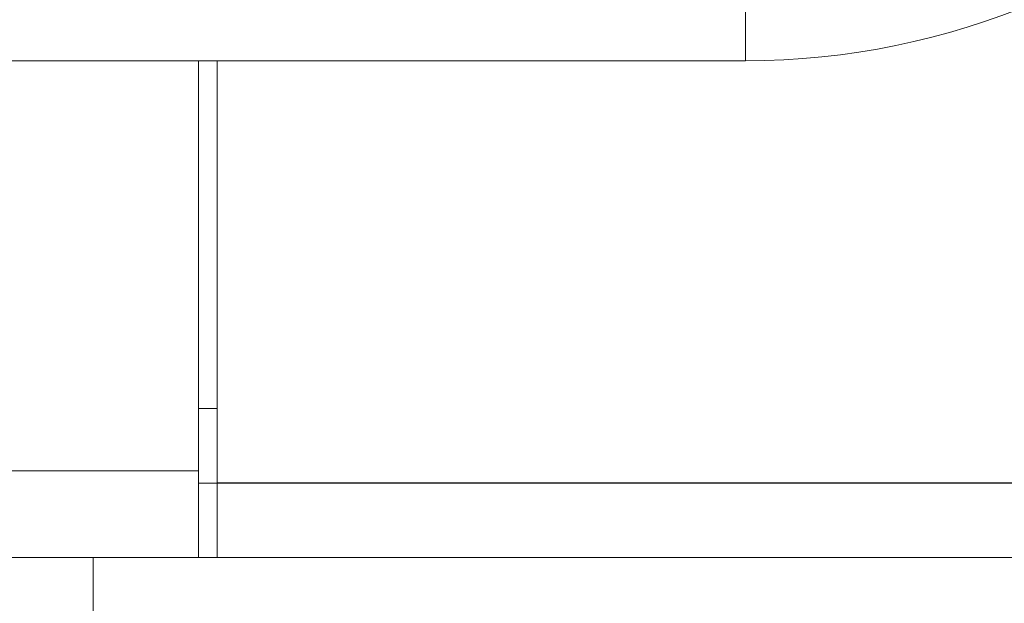
# Model space of a CAD drawing. Units: millimetres. Extents: x 267 to 882, y -220 to 595.
# Drawn here: x 799 to 801, y 180 to 181 of the extents above; entities that cross this region are included whole.
import ezdxf

# ---------------------------------------------------------------- set-up
doc = ezdxf.new("R2010")
doc.units = ezdxf.units.MM

msp = doc.modelspace()

# ---------------------------------------------------------------- linework, layer by layer
at = {"color": 7, "linetype": 'Continuous', "lineweight": 15}
for p, q in [((800.1915, 180.7458), (800.1915, 180.9858)), ((800.1915, 180.7458), (790.9014, 180.7458)), ((799.3114, 180.0858), (799.3114, 180.7458)), ((799.3414, 180.7458), (799.3414, 180.0661)), ((799.3114, 180.1858), (799.3414, 180.1858)), ((799.3114, 180.0858), (799.3114, 179.9458)), ((799.3414, 180.0658), (799.3114, 180.0658)), ((801.2814, 180.0661), (799.3414, 180.0661)), ((799.3414, 180.0658), (799.3414, 179.9458)), ((799.3414, 180.0658), (801.2814, 180.0658)), ((795.5803, 179.9458), (799.1414, 179.9458)), ((799.1414, 179.9458), (799.1414, 179.7858)), ((799.1414, 179.9458), (800.8214, 179.9458))]:
    msp.add_line(p, q, dxfattribs=at)
at = {"color": 8, "linetype": 'Continuous', "lineweight": 15}
msp.add_line((799.3114, 180.0858), (790.8974, 180.0858), dxfattribs=at)
at = {"color": 7, "linetype": 'Continuous', "lineweight": 15}
msp.add_arc((800.1915, 181.9458), 1.2, 270, 0, dxfattribs=at)

doc.saveas('drawing.dxf')
